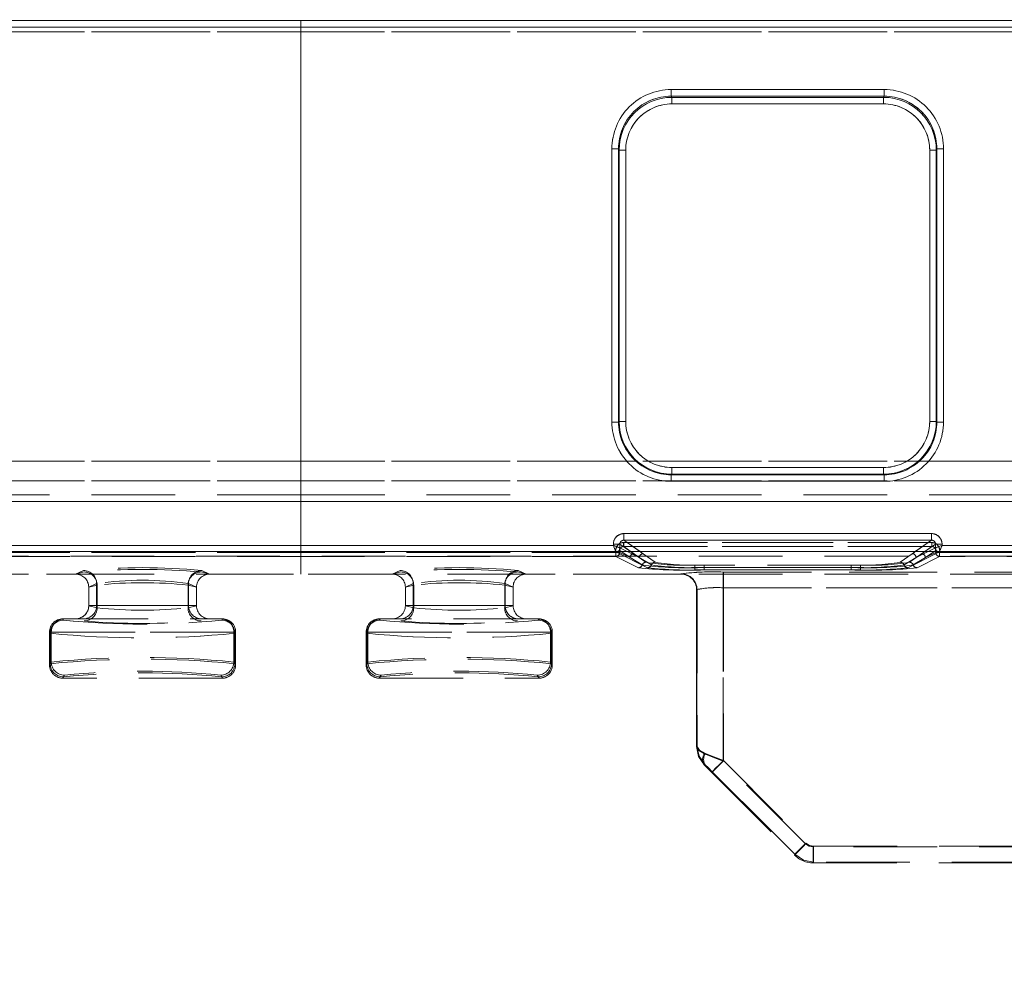
# Model space of a CAD drawing. Units: millimetres. Extents: x 0 to 507, y -3 to 297.
# Drawn here: x 145 to 160, y 239 to 254 of the extents above; entities that cross this region are included whole.
import ezdxf

# ---------------------------------------------------------------- set-up
doc = ezdxf.new("R2010")
doc.units = ezdxf.units.MM
doc.linetypes.add('HIDDEN', pattern=[1.905, 1.27, -0.635])
doc.layers.add('FORMAT', color=7, linetype='Continuous')
doc.styles.add('SLDTEXTSTYLE3', font='TXT', dxfattribs={"width": 0.75})
doc.dimstyles.new('SLDDIMSTYLE0', dxfattribs={"dimtxt": 3, "dimasz": 3, "dimexe": 0, "dimexo": 0.0625, "dimgap": 0.75, "dimtad": 2, "dimlfac": 5, "dimrnd": 1e-09, "dimzin": 12, "dimdsep": 46, "dimtxsty": 'SLDTEXTSTYLE3', "dimsah": 1, "dimcen": 0.09, "dimadec": 0, "dimazin": 3, "dimtfac": 1, "dimtofl": 0, "dimtmove": 0, "dimatfit": 3, "dimfxl": 0, "dimfrac": 2, "dimtolj": 1, "dimtzin": 12, "dimarcsym": 0})

# ---------------------------------------------------------------- blocks, each defined once
blk = doc.blocks.new('_D_12')
at = {"layer": 'FORMAT'}
for p, q in [((49.004, 239.002), (49.004, 261.295)), ((249.004, 245.578), (249.004, 261.295)), ((49.004, 260.295), (249.004, 260.295))]:
    blk.add_line(p, q, dxfattribs=at)
for points in [[(49.004, 260.295), (52.004, 259.545), (52.004, 261.045)], [(249.004, 260.295), (246.004, 261.045), (246.004, 259.545)]]:
    blk.add_solid(points, dxfattribs=at)
at = {"layer": 'FORMAT', "insert": (142.729, 264.162, 0.02), "char_height": 3, "attachment_point": 1, "style": 'SLDTEXTSTYLE3'}
blk.add_mtext('1000', dxfattribs=at)

msp = doc.modelspace()

# ---------------------------------------------------------------- linework, layer by layer
at = {"color": 7, "linetype": 'Continuous', "lineweight": 15}
for p, q in [((49.2039, 253.6314), (149.0039, 253.6314)), ((149.0039, 253.6314), (248.8039, 253.6314)), ((149.0039, 253.6314), (149.0039, 253.5314)), ((149.0039, 253.5314), (49.2039, 253.5314)), ((149.0039, 253.5314), (149.0039, 245.674)), ((248.8039, 253.5314), (149.0039, 253.5314)), ((154.6167, 252.5863), (157.8482, 252.5863)), ((154.6167, 252.5863), (154.6167, 252.4867)), ((157.8482, 252.5863), (157.8482, 252.4867)), ((154.6167, 252.4867), (157.8482, 252.4867)), ((154.6167, 252.4867), (154.6262, 252.4677)), ((154.6262, 252.4677), (157.8387, 252.4677)), ((154.6262, 252.3681), (154.6262, 252.4677)), ((157.8387, 252.4677), (157.8482, 252.4867)), ((157.8387, 252.3681), (157.8387, 252.4677)), ((157.8387, 252.3681), (154.6262, 252.3681)), ((153.7193, 247.5441), (153.7193, 251.6863)), ((153.7193, 251.6863), (153.8192, 251.6863)), ((153.8192, 247.5441), (153.8192, 251.6863)), ((153.8283, 251.6681), (153.8192, 251.6863)), ((158.6457, 251.6863), (158.6366, 251.6681)), ((158.6457, 251.6863), (158.6457, 247.5441)), ((158.7457, 251.6863), (158.6457, 251.6863)), ((158.7457, 251.6863), (158.7457, 247.5441)), ((153.8283, 247.5532), (153.8283, 251.6681)), ((153.9282, 251.6681), (153.8283, 251.6681)), ((153.9282, 251.6681), (153.9282, 247.5532)), ((158.5367, 247.5532), (158.5367, 251.6681)), ((158.5367, 251.6681), (158.6366, 251.6681)), ((158.6366, 251.6681), (158.6366, 247.5532)), ((153.7193, 247.5441), (153.8192, 247.5441)), ((153.8192, 247.5441), (153.8283, 247.5532)), ((153.9282, 247.5532), (153.8283, 247.5532)), ((158.6366, 247.5532), (158.5367, 247.5532)), ((158.6366, 247.5532), (158.6457, 247.5441)), ((158.6457, 247.5441), (158.7457, 247.5441)), ((154.6275, 246.754), (154.6184, 246.7449)), ((154.6275, 246.8539), (154.6275, 246.754)), ((154.6275, 246.8539), (157.8374, 246.8539)), ((157.8374, 246.754), (154.6275, 246.754)), ((157.8374, 246.8539), (157.8374, 246.754)), ((157.8465, 246.7449), (157.8374, 246.754)), ((154.6184, 246.645), (154.6184, 246.7449)), ((157.8465, 246.7449), (154.6184, 246.7449)), ((157.8465, 246.645), (154.6184, 246.645)), ((157.8465, 246.645), (157.8465, 246.7449)), ((153.9006, 245.8522), (158.5643, 245.8522)), ((153.9006, 245.8522), (153.9006, 245.7524)), ((158.5643, 245.8522), (158.5643, 245.7524)), ((153.9006, 245.7524), (158.5643, 245.7524)), ((249.004, 245.5783), (49.004, 245.5783)), ((144.2669, 245.674), (149.0039, 245.674)), ((149.0039, 245.674), (153.7408, 245.674)), ((149.0039, 245.674), (149.0039, 245.5741)), ((153.7408, 245.674), (153.7408, 245.6928)), ((153.7408, 245.6928), (153.8404, 245.6928)), ((153.8404, 245.6342), (153.8404, 245.6928)), ((153.8406, 245.6341), (153.8404, 245.6342)), ((158.6245, 245.6342), (158.6243, 245.6341)), ((158.6245, 245.6928), (158.6245, 245.6342)), ((158.7241, 245.6928), (158.6245, 245.6928)), ((158.7241, 245.6928), (158.7241, 245.674)), ((158.7241, 245.674), (160.9408, 245.674))]:
    msp.add_line(p, q, dxfattribs=at)
at = {"color": 7, "linetype": 'HIDDEN', "lineweight": 0}
for p, q in [((149.004, 253.6314), (49.204, 253.6314)), ((248.804, 253.6314), (149.004, 253.6314)), ((49.204, 253.5314), (149.004, 253.5314)), ((149.004, 253.5314), (248.804, 253.5314)), ((49.2039, 253.4638), (149.0039, 253.4638)), ((149.004, 253.4638), (49.204, 253.4638)), ((149.0039, 253.4638), (248.8039, 253.4638)), ((248.804, 253.4638), (149.004, 253.4638)), ((154.6168, 252.4867), (154.6168, 252.5863)), ((157.8483, 252.5863), (154.6168, 252.5863)), ((157.8483, 252.5863), (157.8483, 252.4867)), ((154.6263, 252.4677), (154.6168, 252.4867)), ((157.8483, 252.4867), (154.6168, 252.4867)), ((154.6263, 252.4677), (154.6263, 252.3681)), ((154.6263, 252.4677), (157.8388, 252.4677)), ((157.8388, 252.4677), (157.8483, 252.4867)), ((157.8388, 252.3681), (157.8388, 252.4677)), ((154.6263, 252.3681), (157.8388, 252.3681)), ((153.7193, 251.6863), (153.8192, 251.6863)), ((153.7193, 251.6863), (153.7193, 247.5441)), ((153.8284, 251.6681), (153.8192, 251.6863)), ((153.8192, 251.6863), (153.8192, 247.5441)), ((158.6367, 251.6681), (158.6458, 251.6863)), ((158.6458, 247.5441), (158.6458, 251.6863)), ((158.6458, 251.6863), (158.7457, 251.6863)), ((158.7457, 247.5441), (158.7457, 251.6863)), ((153.9283, 251.6681), (153.8284, 251.6681)), ((153.8284, 247.5532), (153.8284, 251.6681)), ((153.9283, 247.5532), (153.9283, 251.6681)), ((158.5368, 251.6681), (158.5368, 247.5532)), ((158.6367, 251.6681), (158.5368, 251.6681)), ((158.6367, 251.6681), (158.6367, 247.5532)), ((153.8192, 247.5441), (153.7193, 247.5441)), ((153.8284, 247.5532), (153.8192, 247.5441)), ((153.8284, 247.5532), (153.9283, 247.5532)), ((158.5368, 247.5532), (158.6367, 247.5532)), ((158.6367, 247.5532), (158.6458, 247.5441)), ((158.7457, 247.5441), (158.6458, 247.5441)), ((149.0039, 246.9492), (49.2039, 246.9492)), ((49.204, 246.9492), (149.004, 246.9492)), ((248.8039, 246.9492), (149.0039, 246.9492)), ((149.004, 246.9492), (248.804, 246.9492)), ((154.6276, 246.754), (154.6185, 246.7449)), ((157.8375, 246.8539), (154.6276, 246.8539)), ((154.6276, 246.8539), (154.6276, 246.754)), ((157.8375, 246.754), (154.6276, 246.754)), ((157.8375, 246.754), (157.8375, 246.8539)), ((157.8466, 246.7449), (157.8375, 246.754)), ((49.2039, 246.6545), (149.0039, 246.6545)), ((149.004, 246.6545), (49.204, 246.6545)), ((149.0039, 246.6545), (248.8039, 246.6545)), ((248.804, 246.6545), (149.004, 246.6545)), ((154.6185, 246.7449), (157.8466, 246.7449)), ((154.6185, 246.645), (154.6185, 246.7449)), ((154.6185, 246.645), (157.8466, 246.645)), ((157.8466, 246.7449), (157.8466, 246.645)), ((149.0039, 246.44), (131.6807, 246.44)), ((131.6807, 246.34), (149.0039, 246.34)), ((149.004, 246.44), (131.6808, 246.44)), ((149.004, 246.34), (131.6808, 246.34)), ((149.0039, 246.44), (166.327, 246.44)), ((149.0039, 246.34), (166.327, 246.34)), ((149.004, 246.44), (166.3271, 246.44)), ((166.3271, 246.34), (149.004, 246.34)), ((153.9007, 245.7524), (153.9007, 245.8522)), ((158.5644, 245.8522), (153.9007, 245.8522)), ((158.5644, 245.8522), (158.5644, 245.7524)), ((153.8973, 245.7167), (153.8973, 245.6569)), ((158.5676, 245.7167), (153.8973, 245.7167)), ((153.8974, 245.7167), (158.5677, 245.7167)), ((153.8974, 245.7167), (153.8974, 245.6569)), ((154.1935, 245.5477), (153.9007, 245.7524)), ((158.5644, 245.7524), (153.9007, 245.7524)), ((158.5644, 245.7524), (158.2715, 245.5477)), ((158.5676, 245.7167), (158.5676, 245.6569)), ((158.5677, 245.6569), (158.5677, 245.7167)), ((149.0039, 245.5741), (144.2269, 245.5741)), ((149.004, 245.5741), (144.227, 245.5741)), ((149.0039, 245.5659), (144.2303, 245.5659)), ((144.2304, 245.5659), (149.004, 245.5659)), ((149.004, 245.674), (144.267, 245.674)), ((149.0039, 245.5741), (153.7808, 245.5741)), ((149.0039, 245.5741), (149.0039, 245.2377)), ((153.7775, 245.5659), (149.0039, 245.5659)), ((153.7409, 245.674), (149.004, 245.674)), ((149.004, 245.5741), (153.7809, 245.5741)), ((149.004, 245.5659), (153.7776, 245.5659)), ((153.7409, 245.6928), (153.8405, 245.6928)), ((153.7409, 245.6928), (153.7409, 245.674)), ((153.7775, 245.5659), (153.7775, 245.5059)), ((153.8373, 245.5659), (153.7775, 245.5659)), ((153.7776, 245.5059), (153.7776, 245.5659)), ((153.7776, 245.5659), (153.8373, 245.5659)), ((153.7807, 245.5744), (153.7973, 245.5783)), ((153.7808, 245.5741), (153.7807, 245.5744)), ((153.7808, 245.5741), (154.2603, 245.3348)), ((153.7809, 245.5741), (154.2604, 245.3348)), ((153.8373, 245.5972), (153.9937, 245.4878)), ((153.8373, 245.5972), (153.8373, 245.5659)), ((153.8373, 245.5659), (153.8373, 245.5972)), ((153.8373, 245.5972), (153.9938, 245.4878)), ((153.8373, 245.5659), (153.9937, 245.4878)), ((153.9938, 245.4878), (153.8373, 245.5659)), ((153.8405, 245.6928), (154.1338, 245.4878)), ((153.8405, 245.6342), (153.8405, 245.6928)), ((153.8407, 245.6341), (153.8405, 245.6342)), ((153.8407, 245.6341), (154.1338, 245.4878)), ((154.0535, 245.5477), (153.8973, 245.6569)), ((158.5676, 245.6569), (153.8973, 245.6569)), ((153.8974, 245.6569), (158.5677, 245.6569)), ((154.0536, 245.5477), (153.8974, 245.6569)), ((154.1337, 245.4878), (153.9523, 245.5783)), ((154.0042, 245.5783), (154.1337, 245.4878)), ((154.1935, 245.5477), (154.1497, 245.5783)), ((158.2046, 245.3348), (158.6841, 245.5741)), ((158.2047, 245.3348), (158.6842, 245.5741)), ((158.3152, 245.5783), (158.2714, 245.5477)), ((158.3312, 245.4878), (158.4607, 245.5783)), ((158.5126, 245.5783), (158.3312, 245.4878)), ((158.3313, 245.4878), (158.6245, 245.6928)), ((158.3313, 245.4878), (158.6244, 245.6341)), ((158.5676, 245.6569), (158.4114, 245.5477)), ((158.5677, 245.6569), (158.4115, 245.5477)), ((158.4712, 245.4878), (158.6277, 245.5972)), ((158.4712, 245.4878), (158.6277, 245.5659)), ((158.4713, 245.4878), (158.6277, 245.5972)), ((158.6277, 245.5659), (158.4713, 245.4878)), ((158.6245, 245.6928), (158.7242, 245.6928)), ((158.6245, 245.6928), (158.6245, 245.6342)), ((158.6277, 245.5659), (158.6277, 245.5972)), ((158.6277, 245.5972), (158.6277, 245.5659)), ((158.6874, 245.5659), (158.6277, 245.5659)), ((158.6277, 245.5659), (158.6875, 245.5659)), ((158.6691, 245.5772), (158.6842, 245.5744)), ((158.6842, 245.5744), (158.6841, 245.5741)), ((158.6841, 245.5741), (160.9808, 245.5741)), ((158.6842, 245.5741), (160.9809, 245.5741)), ((158.6874, 245.5059), (158.6874, 245.5659)), ((160.9775, 245.5659), (158.6874, 245.5659)), ((158.6875, 245.5659), (160.9776, 245.5659)), ((158.6875, 245.5659), (158.6875, 245.5059)), ((158.7242, 245.674), (158.7242, 245.6928)), ((160.9409, 245.674), (158.7242, 245.674)), ((165.83, 245.5084), (132.1779, 245.5084)), ((144.2303, 245.5059), (149.0039, 245.5059)), ((144.2304, 245.5059), (149.004, 245.5059)), ((153.7775, 245.5059), (149.0039, 245.5059)), ((149.004, 245.2377), (149.004, 245.5059)), ((153.7776, 245.5059), (149.004, 245.5059)), ((154.1203, 245.3348), (153.7775, 245.5059)), ((154.1204, 245.3348), (153.7776, 245.5059)), ((153.9937, 245.4878), (154.1771, 245.3761)), ((154.1772, 245.3761), (153.9938, 245.4878)), ((154.2338, 245.4174), (154.0535, 245.5477)), ((154.2339, 245.4174), (154.0536, 245.5477)), ((154.3171, 245.3761), (154.1337, 245.4878)), ((154.1338, 245.4878), (154.3171, 245.3761)), ((154.3738, 245.4174), (154.1935, 245.5477)), ((154.3739, 245.4174), (154.1935, 245.5477)), ((158.2714, 245.5477), (158.0911, 245.4174)), ((158.2715, 245.5477), (158.0912, 245.4174)), ((158.3312, 245.4878), (158.1478, 245.3761)), ((158.1479, 245.3761), (158.3313, 245.4878)), ((158.4114, 245.5477), (158.2311, 245.4174)), ((158.4115, 245.5477), (158.2311, 245.4174)), ((158.2878, 245.3761), (158.4712, 245.4878)), ((158.4713, 245.4878), (158.2879, 245.3761)), ((158.6874, 245.5059), (158.3446, 245.3348)), ((158.6875, 245.5059), (158.3446, 245.3348)), ((160.9775, 245.5059), (158.6874, 245.5059)), ((160.9776, 245.5059), (158.6875, 245.5059)), ((145.7176, 245.2704), (145.5857, 245.2377)), ((145.7176, 245.2704), (145.5858, 245.2377)), ((145.5872, 245.2377), (145.7079, 245.2934)), ((145.5873, 245.2377), (145.708, 245.2934)), ((147.622, 245.2377), (147.4902, 245.2704)), ((147.6221, 245.2377), (147.4903, 245.2704)), ((147.4999, 245.2934), (147.6206, 245.2377)), ((147.5, 245.2934), (147.6206, 245.2377)), ((150.3857, 245.2377), (150.5176, 245.2704)), ((150.3858, 245.2377), (150.5176, 245.2704)), ((150.5079, 245.2934), (150.3872, 245.2377)), ((150.5079, 245.2934), (150.3873, 245.2377)), ((152.2902, 245.2704), (152.422, 245.2377)), ((152.2903, 245.2704), (152.4221, 245.2377)), ((152.4206, 245.2377), (152.2999, 245.2934)), ((152.4206, 245.2377), (152.3, 245.2934)), ((154.9772, 245.3381), (154.9772, 245.3755)), ((157.4877, 245.3755), (154.9772, 245.3755)), ((157.4878, 245.3755), (154.9772, 245.3755)), ((154.9772, 245.3381), (154.9772, 245.3755)), ((154.9772, 245.3381), (154.9772, 245.3006)), ((154.9772, 245.3381), (157.4877, 245.3381)), ((154.9772, 245.3381), (154.9772, 245.3006)), ((157.4878, 245.3381), (154.9772, 245.3381)), ((157.4877, 245.3006), (154.9772, 245.3006)), ((157.4878, 245.3006), (154.9772, 245.3006)), ((157.3478, 245.3755), (155.1172, 245.3755)), ((155.1172, 245.3381), (155.1172, 245.3755)), ((155.1172, 245.3755), (155.1172, 245.3381)), ((157.3478, 245.3755), (155.1172, 245.3755)), ((155.1172, 245.3381), (155.1172, 245.3006)), ((157.3478, 245.3381), (155.1172, 245.3381)), ((155.1172, 245.3006), (155.1172, 245.3381)), ((155.1172, 245.3381), (157.3478, 245.3381)), ((155.1172, 245.3006), (157.3478, 245.3006)), ((155.1172, 245.3006), (157.3478, 245.3006)), ((164.3668, 245.2696), (155.4039, 245.2696)), ((155.4039, 245.2696), (155.4039, 245.0298)), ((155.404, 245.2696), (155.404, 245.0298)), ((164.3668, 245.2696), (155.404, 245.2696)), ((155.4086, 245.2696), (155.4086, 245.0298)), ((155.4086, 245.2696), (163.9526, 245.2696)), ((155.4087, 245.2696), (163.9526, 245.2696)), ((155.4087, 245.0298), (155.4087, 245.2696)), ((157.3478, 245.3381), (157.3478, 245.3755)), ((157.3478, 245.3381), (157.3478, 245.3755)), ((157.3478, 245.3381), (157.3478, 245.3006)), ((157.3478, 245.3381), (157.3478, 245.3006)), ((157.4877, 245.3381), (157.4877, 245.3755)), ((157.4877, 245.3381), (157.4877, 245.3006)), ((157.4878, 245.3755), (157.4878, 245.3381)), ((157.4878, 245.3006), (157.4878, 245.3381)), ((165.83, 245.2377), (132.1779, 245.2377)), ((143.2439, 245.2377), (145.5857, 245.2377)), ((145.5857, 245.2377), (145.5872, 245.2377)), ((147.6206, 245.2377), (147.622, 245.2377)), ((147.622, 245.2377), (149.0039, 245.2377)), ((150.3857, 245.2377), (149.0039, 245.2377)), ((150.3857, 245.2377), (150.3872, 245.2377)), ((152.4206, 245.2377), (152.422, 245.2377)), ((154.7639, 245.2377), (152.422, 245.2377)), ((154.7639, 245.2377), (154.7639, 245.2416)), ((154.7641, 245.2377), (154.7639, 245.2377)), ((154.764, 245.2416), (154.764, 245.2377)), ((154.7692, 245.2429), (154.7641, 245.2377)), ((154.7642, 245.2377), (154.7693, 245.2429)), ((145.907, 245.0936), (145.7873, 245.0384)), ((145.7873, 245.0391), (145.9145, 245.0706)), ((145.7873, 245.0384), (145.7873, 245.0391)), ((145.7873, 245.0384), (145.7873, 244.7596)), ((145.7874, 245.0384), (145.9071, 245.0936)), ((145.9146, 245.0706), (145.7874, 245.0391)), ((145.7874, 245.0384), (145.7874, 245.0391)), ((145.7874, 245.0384), (145.7874, 244.7596)), ((145.907, 245.0936), (145.907, 244.7596)), ((145.9071, 244.7596), (145.9071, 245.0936)), ((145.9145, 244.7267), (145.9145, 245.0706)), ((145.9146, 245.0706), (145.9146, 244.7267)), ((147.2933, 244.7267), (147.2933, 245.0706)), ((147.4206, 245.0391), (147.2933, 245.0706)), ((147.2933, 245.0706), (147.4205, 245.0391)), ((147.2933, 245.0706), (147.2933, 244.7267)), ((147.3008, 245.0936), (147.3008, 244.7596)), ((147.4205, 245.0384), (147.3008, 245.0936)), ((147.3009, 245.0936), (147.4206, 245.0384)), ((147.3009, 245.0936), (147.3009, 244.7596)), ((147.4205, 245.0391), (147.4205, 245.0384)), ((147.4205, 244.7596), (147.4205, 245.0384)), ((147.4206, 245.0391), (147.4206, 245.0384)), ((147.4206, 244.7596), (147.4206, 245.0384)), ((150.707, 245.0936), (150.5873, 245.0384)), ((150.5873, 245.0391), (150.7145, 245.0706)), ((150.5873, 245.0391), (150.5873, 245.0384)), ((150.5873, 244.7596), (150.5873, 245.0384)), ((150.5874, 245.0384), (150.7071, 245.0936)), ((150.7146, 245.0706), (150.5874, 245.0391)), ((150.5874, 245.0391), (150.5874, 245.0384)), ((150.5874, 244.7596), (150.5874, 245.0384)), ((150.707, 245.0936), (150.707, 244.7596)), ((150.7071, 245.0936), (150.7071, 244.7596)), ((150.7145, 244.7267), (150.7145, 245.0706)), ((150.7146, 245.0706), (150.7146, 244.7267)), ((152.0933, 245.0706), (152.2205, 245.0391)), ((152.0933, 245.0706), (152.0933, 244.7267)), ((152.0933, 244.7267), (152.0933, 245.0706)), ((152.2206, 245.0391), (152.0933, 245.0706)), ((152.1008, 244.7596), (152.1008, 245.0936)), ((152.2205, 245.0384), (152.1008, 245.0936)), ((152.1008, 245.0936), (152.2206, 245.0384)), ((152.1008, 245.0936), (152.1008, 244.7596)), ((152.2205, 245.0384), (152.2205, 245.0391)), ((152.2205, 245.0384), (152.2205, 244.7596)), ((152.2206, 245.0384), (152.2206, 245.0391)), ((152.2206, 245.0384), (152.2206, 244.7596)), ((155.0039, 244.998), (155.009, 245.0031)), ((155.0039, 245.0019), (155.0039, 242.6252)), ((155.0039, 244.998), (155.0039, 244.9975)), ((155.0091, 245.0031), (155.004, 244.998)), ((155.004, 244.9975), (155.004, 245.0019)), ((155.004, 244.998), (155.004, 244.9975)), ((155.004, 242.6252), (155.004, 244.9975)), ((155.009, 242.6272), (155.009, 245.0031)), ((155.0091, 245.0031), (155.0091, 242.6272)), ((164.3668, 245.0298), (155.4039, 245.0298)), ((155.4039, 242.399), (155.4039, 245.0298)), ((155.404, 245.0298), (155.404, 242.399)), ((155.404, 245.0298), (164.3668, 245.0298)), ((155.4086, 245.0298), (155.4086, 242.4106)), ((155.4086, 245.0298), (163.9526, 245.0298)), ((163.9526, 245.0298), (155.4087, 245.0298)), ((155.4087, 245.0298), (155.4087, 242.4106)), ((145.7873, 244.7582), (145.7873, 244.7596)), ((145.7873, 244.7596), (145.907, 244.7596)), ((145.9145, 244.7267), (145.7873, 244.7582)), ((145.7874, 244.7596), (145.9071, 244.7596)), ((145.9146, 244.7267), (145.7874, 244.7582)), ((145.907, 244.7596), (147.3008, 244.7596)), ((147.3009, 244.7596), (145.9071, 244.7596)), ((147.4206, 244.7582), (147.2933, 244.7267)), ((147.4205, 244.7582), (147.2933, 244.7267)), ((147.3008, 244.7596), (147.4205, 244.7596)), ((147.3009, 244.7596), (147.4206, 244.7596)), ((147.4205, 244.7596), (147.4205, 244.7582)), ((150.707, 244.7596), (150.5873, 244.7596)), ((150.5873, 244.7596), (150.5873, 244.7582)), ((150.5873, 244.7582), (150.7145, 244.7267)), ((150.7071, 244.7596), (150.5874, 244.7596)), ((150.5874, 244.7582), (150.7146, 244.7267)), ((150.707, 244.7596), (152.1008, 244.7596)), ((152.1008, 244.7596), (150.7071, 244.7596)), ((152.0933, 244.7267), (152.2205, 244.7582)), ((152.0933, 244.7267), (152.2206, 244.7582)), ((152.2205, 244.7596), (152.1008, 244.7596)), ((152.2206, 244.7596), (152.1008, 244.7596)), ((152.2205, 244.7582), (152.2205, 244.7596)), ((152.2206, 244.7582), (152.2206, 244.7596)), ((145.4044, 244.5403), (145.3928, 244.5596)), ((145.3928, 244.5596), (145.393, 244.5596)), ((145.4043, 244.5403), (145.3928, 244.5596)), ((145.42, 244.5596), (147.7878, 244.5596)), ((147.8151, 244.5596), (147.8035, 244.5403)), ((147.815, 244.5596), (147.8035, 244.5403)), ((147.8148, 244.5596), (147.815, 244.5596)), ((150.193, 244.5596), (150.1928, 244.5596)), ((150.1928, 244.5596), (150.2043, 244.5403)), ((150.1928, 244.5596), (150.2044, 244.5403)), ((152.5878, 244.5596), (150.22, 244.5596)), ((152.6035, 244.5403), (152.615, 244.5596)), ((152.615, 244.5596), (152.6148, 244.5596)), ((145.1929, 244.3596), (145.1929, 243.8595)), ((145.1929, 244.3596), (145.2201, 244.3596)), ((145.2044, 244.3405), (145.1929, 244.3596)), ((145.193, 244.3596), (145.2044, 244.3405)), ((145.193, 244.3596), (145.193, 243.8595)), ((145.2201, 244.3596), (145.193, 244.3596)), ((147.9878, 244.3596), (145.2201, 244.3596)), ((145.2201, 243.9048), (145.2201, 244.3596)), ((145.2201, 244.3596), (145.2201, 243.9048)), ((145.2201, 244.3596), (147.9877, 244.3596)), ((147.9877, 244.3596), (147.9877, 243.9048)), ((147.9877, 244.3596), (148.0148, 244.3596)), ((148.0149, 244.3596), (147.9878, 244.3596)), ((147.9878, 244.3596), (147.9878, 243.9048)), ((148.0148, 244.3596), (148.0034, 244.3405)), ((148.0035, 244.3405), (148.0149, 244.3596)), ((148.0148, 243.8595), (148.0148, 244.3596)), ((148.0149, 243.8595), (148.0149, 244.3596)), ((149.9929, 243.8595), (149.9929, 244.3596)), ((149.9929, 244.3596), (150.0201, 244.3596)), ((150.0044, 244.3405), (149.9929, 244.3596)), ((149.993, 244.3596), (150.0044, 244.3405)), ((149.993, 243.8595), (149.993, 244.3596)), ((150.0201, 244.3596), (149.993, 244.3596)), ((150.0201, 244.3596), (150.0201, 243.9048)), ((150.0201, 244.3596), (152.7877, 244.3596)), ((152.7878, 244.3596), (150.0201, 244.3596)), ((150.0201, 244.3596), (150.0201, 243.9048)), ((152.7877, 243.9048), (152.7877, 244.3596)), ((152.7877, 244.3596), (152.8148, 244.3596)), ((152.8149, 244.3596), (152.7878, 244.3596)), ((152.7878, 244.3596), (152.7878, 243.9048)), ((152.8148, 244.3596), (152.8034, 244.3405)), ((152.8035, 244.3405), (152.8149, 244.3596)), ((152.8148, 244.3596), (152.8148, 243.8595)), ((152.8149, 244.3596), (152.8149, 243.8595)), ((145.2044, 244.3405), (145.2044, 243.8786)), ((145.2044, 244.3405), (145.2044, 243.8786)), ((148.0034, 244.3405), (148.0034, 243.8786)), ((148.0035, 243.8786), (148.0035, 244.3405)), ((150.0044, 243.8786), (150.0044, 244.3405)), ((150.0044, 244.3405), (150.0044, 243.8786)), ((152.8034, 244.3405), (152.8034, 243.8786)), ((152.8035, 244.3405), (152.8035, 243.8786)), ((145.1929, 243.8595), (145.2201, 243.9048)), ((145.2044, 243.8786), (145.1929, 243.8595)), ((145.193, 243.8595), (145.2201, 243.9048)), ((145.2044, 243.8786), (145.193, 243.8595)), ((147.9877, 243.9048), (148.0148, 243.8595)), ((147.9878, 243.9048), (148.0149, 243.8595)), ((148.0148, 243.8595), (148.0034, 243.8786)), ((148.0149, 243.8595), (148.0035, 243.8786)), ((150.0201, 243.9048), (149.9929, 243.8595)), ((149.9929, 243.8595), (150.0044, 243.8786)), ((150.0201, 243.9048), (149.993, 243.8595)), ((149.993, 243.8595), (150.0044, 243.8786)), ((152.8148, 243.8595), (152.7877, 243.9048)), ((152.8149, 243.8595), (152.7878, 243.9048)), ((152.8034, 243.8786), (152.8148, 243.8595)), ((152.8035, 243.8786), (152.8149, 243.8595)), ((145.4201, 243.705), (145.3928, 243.6596)), ((145.3928, 243.6596), (145.42, 243.705)), ((145.3928, 243.6596), (145.4044, 243.6788)), ((145.4043, 243.6788), (145.3928, 243.6596)), ((147.815, 243.6596), (145.3928, 243.6596)), ((147.8151, 243.6596), (147.7878, 243.705)), ((147.7878, 243.705), (147.815, 243.6596)), ((147.8035, 243.6788), (147.8151, 243.6596)), ((147.815, 243.6596), (147.8035, 243.6788)), ((150.1928, 243.6596), (150.22, 243.705)), ((150.2201, 243.705), (150.1928, 243.6596)), ((150.2043, 243.6788), (150.1928, 243.6596)), ((150.1928, 243.6596), (150.2044, 243.6788)), ((150.1928, 243.6596), (152.615, 243.6596)), ((152.5878, 243.705), (152.615, 243.6596)), ((152.6151, 243.6596), (152.5878, 243.705)), ((152.615, 243.6596), (152.6035, 243.6788)), ((155.0039, 242.6251), (155.009, 242.6272)), ((155.131, 242.3466), (155.121, 242.3425)), ((156.6564, 241.1464), (155.4039, 242.399)), ((156.6565, 241.1464), (155.404, 242.399)), ((155.4086, 242.4106), (156.6613, 241.158)), ((155.4087, 242.4106), (156.6613, 241.158)), ((155.2342, 242.2293), (156.4867, 240.9767)), ((156.4917, 240.9884), (155.2391, 242.2411)), ((155.2392, 242.2411), (156.4918, 240.9884)), ((164.3668, 241.0996), (156.7696, 241.0996)), ((156.7696, 241.0996), (156.7696, 240.8596)), ((164.3668, 241.0996), (156.7696, 241.0996)), ((156.7696, 240.8596), (156.7696, 241.0996)), ((156.7743, 240.8714), (156.7743, 241.1111)), ((156.7743, 241.1111), (163.9526, 241.1111)), ((156.7744, 241.1111), (163.9526, 241.1111)), ((156.7744, 241.1111), (156.7744, 240.8714)), ((156.4868, 240.9766), (156.4917, 240.9884)), ((156.4869, 240.9766), (156.4918, 240.9884)), ((156.7743, 240.8714), (156.7694, 240.8596)), ((156.7744, 240.8714), (156.7695, 240.8596)), ((156.7696, 240.8596), (164.3668, 240.8596)), ((163.9526, 240.8714), (156.7743, 240.8714)), ((163.9526, 240.8714), (156.7744, 240.8714))]:
    msp.add_line(p, q, dxfattribs=at)
at = {"color": 8, "linetype": 'Continuous', "lineweight": 15}
for p, q in [((154.1497, 245.5783), (153.9006, 245.7524)), ((158.5643, 245.7524), (158.3152, 245.5783)), ((153.8404, 245.6928), (154.0042, 245.5783)), ((153.9523, 245.5783), (153.8406, 245.6341)), ((158.4607, 245.5783), (158.6245, 245.6928)), ((158.6243, 245.6341), (158.5126, 245.5783))]:
    msp.add_line(p, q, dxfattribs=at)
at = {"color": 7, "linetype": 'Continuous', "lineweight": 15, "flags": 128}
for points in [[(153.7408, 245.674), (153.7636, 245.665), (153.7825, 245.6575), (153.8084, 245.647), (153.831, 245.638), (153.8404, 245.6342)], [(158.7241, 245.674), (158.7151, 245.6512), (158.7075, 245.6323), (158.6971, 245.6065), (158.6881, 245.5838), (158.6842, 245.5744)]]:
    msp.add_lwpolyline(points, dxfattribs=at)
at = {"color": 7, "linetype": 'HIDDEN', "lineweight": 0, "flags": 128}
for points in [[(153.7409, 245.674), (153.7499, 245.6512), (153.7575, 245.6323), (153.7679, 245.6065), (153.7769, 245.5838), (153.7807, 245.5744)], [(158.7242, 245.674), (158.7014, 245.665), (158.6824, 245.6575), (158.6566, 245.647), (158.634, 245.638), (158.6245, 245.6342)], [(155.0039, 242.6252), (155.0343, 242.564), (155.1211, 242.5121)], [(155.0039, 242.6252), (155.0343, 242.4722), (155.1211, 242.3424)], [(155.0039, 242.6251), (155.0343, 242.4722), (155.1209, 242.3425)], [(155.1211, 242.5121), (155.0344, 242.564), (155.004, 242.6252)], [(155.1382, 242.5162), (155.046, 242.5671), (155.009, 242.6272)], [(155.1309, 242.3466), (155.0421, 242.4754), (155.009, 242.6272)], [(155.1211, 242.5121), (155.2508, 242.4602), (155.4039, 242.399)], [(155.404, 242.399), (155.2509, 242.4602), (155.1211, 242.5121)], [(155.1382, 242.5162), (155.2635, 242.468), (155.4086, 242.4106)], [(155.1382, 242.5162), (155.2636, 242.468), (155.4087, 242.4106)], [(155.1211, 242.3424), (155.173, 242.2905), (155.2342, 242.2293)], [(155.2391, 242.2411), (155.181, 242.2984), (155.1309, 242.3466)], [(155.2392, 242.2411), (155.1811, 242.2984), (155.131, 242.3466)], [(155.2342, 242.2293), (155.2471, 242.2422), (155.2839, 242.279), (155.3389, 242.334), (155.4039, 242.399)], [(155.2343, 242.2293), (155.2472, 242.2422), (155.284, 242.279), (155.339, 242.334), (155.404, 242.399)], [(155.2391, 242.2411), (155.2541, 242.256), (155.2913, 242.2932), (155.3454, 242.3474), (155.4086, 242.4106)], [(155.4087, 242.4106), (155.3455, 242.3474), (155.2914, 242.2932), (155.2541, 242.256), (155.2392, 242.2411)], [(156.4867, 240.9767), (156.49, 240.98), (156.4996, 240.9896), (156.5153, 241.0053), (156.5364, 241.0264), (156.5621, 241.0521), (156.5915, 241.0815), (156.6233, 241.1133), (156.6564, 241.1464)], [(156.6565, 241.1464), (156.6234, 241.1133), (156.5916, 241.0815), (156.5622, 241.0521), (156.5365, 241.0264), (156.5154, 241.0053), (156.4997, 240.9896), (156.4901, 240.98), (156.4868, 240.9767)], [(156.6613, 241.158), (156.5981, 241.0947), (156.5439, 241.0406), (156.5067, 241.0034), (156.4917, 240.9884)], [(156.4918, 240.9884), (156.5068, 241.0034), (156.544, 241.0406), (156.5981, 241.0947), (156.6613, 241.158)], [(156.7696, 241.0996), (156.7083, 241.1117), (156.6564, 241.1464)], [(156.6565, 241.1464), (156.7084, 241.1117), (156.7696, 241.0996)], [(156.6613, 241.158), (156.7131, 241.1233), (156.7743, 241.1111)], [(156.6613, 241.158), (156.7132, 241.1233), (156.7744, 241.1111)], [(156.4917, 240.9884), (156.6214, 240.9018), (156.7743, 240.8714)], [(156.7744, 240.8714), (156.6215, 240.9018), (156.4918, 240.9884)]]:
    msp.add_lwpolyline(points, dxfattribs=at)
at = {"color": 7, "linetype": 'Continuous', "lineweight": 15}
for centre, radius, start, end in [((154.6174, 251.6882), 0.8981, 90.04558, 180.11839), ((157.8475, 251.6882), 0.8982, 359.88236, 89.95368), ((154.6173, 251.6886), 0.7982, 90.04426, 180.16011), ((154.6274, 251.6686), 0.7991, 90.08351, 180.03976), ((157.8378, 251.6688), 0.7989, 359.94667, 89.93092), ((157.8473, 251.6883), 0.7984, 359.86043, 89.93434), ((154.6267, 251.6695), 0.6985, 90.04494, 180.11968), ((157.8382, 251.6695), 0.6986, 359.88174, 89.95462), ((154.6181, 247.5438), 0.8989, 179.98136, 270.01819), ((154.618, 247.5437), 0.7988, 179.97066, 270.02936), ((154.6276, 247.5533), 0.7993, 180.00352, 269.99648), ((154.6273, 247.553), 0.6991, 179.98019, 270.01945), ((157.8374, 247.5533), 0.7993, 270.00369, 359.99631), ((157.8376, 247.553), 0.6991, 269.98253, 0.01784), ((157.8468, 247.5438), 0.8989, 269.98216, 0.01754), ((157.8469, 247.5437), 0.7988, 269.969, 0.03097), ((153.9003, 245.6928), 0.1595, 89.89503, 179.99076), ((158.5646, 245.6928), 0.1595, 0.00478, 90.10515), ((153.8996, 245.6932), 0.0592, 89.08149, 180.43166), ((158.5653, 245.6933), 0.0591, 359.4993, 90.9762), ((165.8296, 250.4522), 12.9989, 201.56687, 202.0398), ((153.7805, 245.6342), 0.0601, 270.33586, 359.82817), ((153.7855, 245.632), 0.055, 282.39649, 2.28019), ((158.6844, 245.6342), 0.0601, 180.16705, 269.66892), ((158.6807, 245.6322), 0.0563, 178.00609, 258.08839), ((163.4321, 233.7591), 12.8114, 111.56081, 112.04068)]:
    msp.add_arc(centre, radius, start, end, dxfattribs=at)
at = {"color": 7, "linetype": 'HIDDEN', "lineweight": 0}
for centre, radius, start, end in [((154.6175, 251.6882), 0.8981, 90.04479, 180.11918), ((157.8476, 251.6882), 0.8981, 359.88082, 89.95521), ((154.6174, 251.6886), 0.7982, 90.04401, 180.16036), ((154.6272, 251.6688), 0.7989, 90.06953, 180.05374), ((157.8376, 251.6686), 0.7991, 359.9602, 89.91653), ((157.8474, 251.6882), 0.7985, 359.86219, 89.93344), ((154.6268, 251.6695), 0.6986, 90.04538, 180.11826), ((157.8382, 251.6695), 0.6986, 359.88174, 89.95462), ((154.6182, 247.5438), 0.8989, 179.98136, 270.01819), ((154.618, 247.5437), 0.7988, 179.96933, 270.0307), ((154.6276, 247.5533), 0.7993, 180.00335, 269.99665), ((154.6274, 247.553), 0.6991, 179.98216, 270.01845), ((157.8377, 247.553), 0.6991, 269.98155, 0.01784), ((157.8374, 247.5533), 0.7993, 270.00308, 359.99692), ((157.847, 247.5437), 0.7988, 269.96915, 0.03083), ((157.8469, 247.5438), 0.8988, 269.98138, 0.01907), ((153.9004, 245.6928), 0.1595, 89.89058, 179.99521), ((158.5647, 245.6928), 0.1595, 0.00478, 90.10515), ((153.8971, 245.5972), 0.1196, 89.89288, 179.9955), ((153.8971, 245.5972), 0.1196, 89.89288, 179.9955), ((153.8996, 245.6933), 0.0591, 89.0173, 180.49584), ((158.5654, 245.6932), 0.0592, 359.56167, 90.91383), ((158.5678, 245.5972), 0.1196, 0.00126, 90.11036), ((158.5679, 245.5972), 0.1196, 0.00126, 90.11036), ((149.0329, 233.7591), 12.8114, 67.95932, 68.43919), ((153.7771, 245.566), 0.0601, 270.33067, 359.83336), ((153.7772, 245.566), 0.0601, 270.33546, 359.82857), ((153.8967, 245.5974), 0.0594, 89.41331, 180.25229), ((153.8968, 245.5974), 0.0594, 89.41534, 180.25026), ((158.5682, 245.5974), 0.0594, 359.74329, 90.59111), ((158.5683, 245.5974), 0.0594, 359.74771, 90.58669), ((158.6878, 245.5661), 0.0601, 180.18942, 269.64655), ((158.6879, 245.566), 0.0601, 180.17143, 269.66454), ((147.2487, 250.2069), 12.3383, 337.94754, 338.4458), ((154.0539, 245.4875), 0.0602, 90.40623, 179.70508), ((154.054, 245.4875), 0.0602, 90.42252, 179.68879), ((154.1939, 245.4875), 0.0602, 90.40623, 179.70508), ((154.194, 245.4875), 0.0602, 90.40623, 179.70508), ((154.2343, 245.3572), 0.0602, 90.4128, 161.65465), ((154.2343, 245.3572), 0.0602, 90.4002, 161.66725), ((154.8116, 249.054), 3.6822, 260.97265, 272.5772), ((154.8117, 249.0539), 3.6821, 260.97244, 272.57741), ((154.3742, 245.3572), 0.0602, 90.40078, 161.65522), ((154.3743, 245.3572), 0.0603, 90.42656, 161.64089), ((154.9516, 249.0547), 3.6829, 260.97376, 272.57609), ((154.9517, 249.0547), 3.6829, 260.97376, 272.57609), ((157.5134, 249.0539), 3.6821, 267.42259, 279.02756), ((157.5134, 249.054), 3.6822, 267.4228, 279.02735), ((157.6535, 249.0509), 3.6791, 267.41787, 279.03228), ((157.6536, 249.0509), 3.6791, 267.41787, 279.03228), ((158.0907, 245.3572), 0.0602, 18.34477, 89.58778), ((158.0907, 245.3572), 0.0602, 18.34489, 89.58766), ((158.2307, 245.3572), 0.0602, 18.34478, 89.59922), ((158.2307, 245.3572), 0.0603, 18.36926, 89.57474), ((158.271, 245.4875), 0.0602, 0.31114, 89.58898), ((158.2711, 245.4875), 0.0602, 0.29492, 89.59377), ((158.411, 245.4875), 0.0602, 0.29492, 89.59377), ((158.4111, 245.4875), 0.0602, 0.31121, 89.57748), ((146.6039, 235.8197), 9.516, 84.59718, 95.40282), ((145.7066, 245.093), 0.2004, 0.17421, 89.62461), ((146.604, 235.8197), 9.516, 84.59715, 95.40285), ((145.7066, 245.093), 0.2004, 0.17517, 89.62536), ((146.604, 234.7945), 10.5133, 85.16391, 94.83609), ((146.6039, 234.7945), 10.5133, 85.16391, 94.83609), ((145.7144, 245.0702), 0.2002, 0.09619, 89.0801), ((145.7143, 245.0702), 0.2002, 0.0989, 89.07913), ((147.4935, 245.0702), 0.2002, 90.92159, 179.90038), ((147.4934, 245.0702), 0.2002, 90.92164, 179.90207), ((147.5012, 245.093), 0.2004, 90.37536, 179.82411), ((147.5013, 245.093), 0.2004, 90.37539, 179.82579), ((151.4039, 235.8198), 9.5159, 84.59712, 95.40288), ((151.404, 235.8195), 9.5162, 84.59724, 95.40276), ((150.5066, 245.093), 0.2004, 0.1735, 89.62361), ((150.5066, 245.093), 0.2004, 0.17491, 89.62562), ((151.4039, 234.7946), 10.5132, 85.16389, 94.83611), ((151.404, 234.7945), 10.5133, 85.16393, 94.83607), ((150.5143, 245.0702), 0.2002, 0.10305, 89.07671), ((150.5144, 245.0702), 0.2002, 0.09619, 89.0801), ((152.2934, 245.0702), 0.2002, 90.9199, 179.90381), ((152.2935, 245.0702), 0.2002, 90.9199, 179.90381), ((152.3012, 245.093), 0.2004, 90.37633, 179.82313), ((152.3013, 245.093), 0.2004, 90.37438, 179.82509), ((154.12, 245.3949), 0.0601, 270.30521, 341.82356), ((154.7874, 251.2875), 5.99, 263.60592, 271.81531), ((154.7875, 251.2873), 5.9898, 263.60579, 271.81544), ((154.7997, 250.0354), 4.7006, 262.38832, 272.16323), ((154.26, 245.3949), 0.0601, 270.30396, 341.83627), ((154.9274, 251.2871), 5.9896, 263.60565, 271.81558), ((154.9275, 251.2871), 5.9895, 263.60564, 271.81553), ((154.9398, 250.0366), 4.7019, 262.38956, 272.16208), ((154.9398, 250.0365), 4.7017, 262.38945, 272.16211), ((155.2442, 241.5839), 3.6892, 87.51911, 97.48083), ((155.2443, 241.5841), 3.6889, 87.51876, 97.48119), ((155.2582, 241.2057), 4.0666, 87.88046, 96.90618), ((155.2583, 241.2058), 4.0666, 87.88037, 96.90627), ((157.5252, 250.0353), 4.7006, 267.83669, 277.61176), ((157.5253, 250.0353), 4.7006, 267.83669, 277.61176), ((157.5375, 251.2875), 5.99, 268.18469, 276.39408), ((157.5376, 251.2871), 5.9895, 268.18447, 276.39436), ((157.6654, 250.032), 4.6973, 267.83312, 277.61524), ((157.6775, 251.2871), 5.9896, 268.18442, 276.39435), ((157.6654, 250.032), 4.6973, 267.83312, 277.61524), ((157.6776, 251.2873), 5.9898, 268.18456, 276.39421), ((158.2049, 245.3949), 0.0601, 198.18135, 269.68988), ((158.205, 245.3949), 0.0601, 198.17651, 269.68326), ((158.3449, 245.3949), 0.0601, 198.16373, 269.69604), ((158.345, 245.3949), 0.06, 198.15682, 269.70295), ((145.5876, 245.0381), 0.1997, 0.28601, 90.11546), ((145.5889, 245.0386), 0.1984, 0.13263, 46.08246), ((146.6039, 240.3967), 4.7484, 81.56054, 98.43946), ((146.604, 240.3967), 4.7484, 81.56054, 98.43946), ((146.6039, 238.7385), 6.3695, 83.7867, 96.2133), ((146.604, 238.7385), 6.3695, 83.78674, 96.21326), ((147.6201, 245.0382), 0.1996, 89.85481, 179.74201), ((150.3876, 245.038), 0.1997, 0.2908, 90.11067), ((151.4039, 240.3968), 4.7483, 81.5604, 98.4396), ((151.404, 240.3966), 4.7485, 81.56068, 98.43932), ((151.4039, 238.7386), 6.3693, 83.78662, 96.21338), ((151.404, 238.7384), 6.3696, 83.78679, 96.21321), ((152.42, 245.0382), 0.1996, 89.85428, 179.74426), ((154.764, 245.0017), 0.2399, 0.029, 90.02652), ((154.7639, 244.9977), 0.24, 0.06014, 89.94128), ((154.7687, 245.0025), 0.2403, 0.12805, 89.87338), ((154.7688, 245.0025), 0.2403, 0.12924, 89.87219), ((155.2989, 243.6556), 1.3782, 85.6315, 102.3606), ((155.299, 243.6556), 1.3782, 85.6313, 102.36057), ((155.3094, 243.5132), 1.5199, 86.25477, 101.39703), ((155.3094, 243.5132), 1.5199, 86.25477, 101.39703), ((145.5872, 244.7597), 0.2001, 269.76987, 359.59446), ((145.5878, 244.7595), 0.1996, 289.60727, 359.63978), ((145.7074, 244.7591), 0.1996, 270.12651, 0.12934), ((145.7075, 244.7591), 0.1996, 270.12722, 0.12691), ((145.7144, 244.7271), 0.2002, 270.91968, 359.90402), ((145.7143, 244.7271), 0.2002, 270.92065, 359.90132), ((146.6039, 251.0586), 6.3693, 263.78653, 276.21347), ((146.604, 251.0586), 6.3693, 263.78656, 276.21344), ((147.4935, 244.7271), 0.2002, 180.09941, 269.07862), ((147.4934, 244.7271), 0.2002, 180.09772, 269.07858), ((147.5004, 244.7591), 0.1996, 179.87238, 269.87177), ((147.5003, 244.7591), 0.1996, 179.87406, 269.8718), ((147.6208, 244.7599), 0.2003, 180.46472, 270.17096), ((150.3872, 244.7597), 0.2001, 269.77766, 359.58667), ((150.5074, 244.7591), 0.1995, 270.12751, 0.13005), ((150.5075, 244.7591), 0.1996, 270.1255, 0.12863), ((150.5143, 244.7271), 0.2002, 270.92308, 359.89716), ((150.5144, 244.7271), 0.2002, 270.91968, 359.90402), ((151.4039, 251.0585), 6.3692, 263.78644, 276.21356), ((151.404, 251.0587), 6.3694, 263.78662, 276.21338), ((152.2934, 244.7271), 0.2002, 180.09598, 269.08032), ((152.2935, 244.7271), 0.2002, 180.09598, 269.08032), ((152.3003, 244.7591), 0.1996, 179.87481, 269.87106), ((152.3004, 244.7591), 0.1996, 179.87137, 269.8745), ((152.4208, 244.7599), 0.2003, 180.46322, 270.17246), ((145.3929, 244.3596), 0.2, 90.04673, 179.98743), ((145.393, 244.3596), 0.2, 90.04332, 179.99085), ((145.4046, 244.3402), 0.2001, 90.06065, 179.90432), ((145.4045, 244.3402), 0.2001, 90.05823, 179.90675), ((145.4201, 244.3596), 0.2, 90.01153, 180.0079), ((145.42, 244.3596), 0.2, 90.00884, 180.01059), ((146.6039, 256.0227), 11.5449, 264.03582, 275.96418), ((146.604, 256.0227), 11.5448, 264.0358, 275.9642), ((146.604, 255.0025), 10.513, 265.16377, 274.83623), ((146.6039, 255.0025), 10.513, 265.16377, 274.83623), ((147.7878, 244.3596), 0.2, 359.9887, 89.99187), ((147.7877, 244.3596), 0.2, 359.9921, 89.98847), ((147.8033, 244.3402), 0.2001, 0.09325, 89.94177), ((147.8033, 244.3402), 0.2001, 0.09397, 89.94106), ((147.8149, 244.3596), 0.2, 0.00732, 89.9568), ((147.8149, 244.3596), 0.2, 0.01073, 89.9551), ((150.1929, 244.3596), 0.2, 90.0449, 179.98927), ((150.193, 244.3596), 0.2, 90.04584, 179.98833), ((150.2045, 244.3402), 0.2001, 90.05922, 179.90746), ((150.2046, 244.3402), 0.2001, 90.05723, 179.90604), ((150.22, 244.3596), 0.2, 90.00812, 180.01301), ((150.2201, 244.3596), 0.2, 90.0115, 180.00622), ((151.4039, 256.0228), 11.5449, 264.03583, 275.96417), ((151.404, 256.0227), 11.5448, 264.03581, 275.96419), ((151.4039, 255.0024), 10.5129, 265.16375, 274.83625), ((151.404, 255.0025), 10.513, 265.1638, 274.8362), ((152.5877, 244.3596), 0.2, 359.99042, 89.98845), ((152.5878, 244.3596), 0.2, 359.99184, 89.99044), ((152.6033, 244.3402), 0.2001, 0.09397, 89.93935), ((152.6033, 244.3402), 0.2001, 0.09396, 89.94277), ((152.6149, 244.3596), 0.2, 0.00748, 89.95835), ((152.6149, 244.3596), 0.2, 0.00989, 89.95595), ((146.604, 258.1706), 13.9007, 264.22166, 275.77834), ((146.6039, 258.1706), 13.9007, 264.22166, 275.77834), ((151.4039, 258.1703), 13.9004, 264.22159, 275.77841), ((151.404, 258.1708), 13.9009, 264.22173, 275.77827), ((146.604, 230.0486), 13.9007, 84.22166, 95.77834), ((146.6039, 230.0486), 13.9007, 84.22166, 95.77834), ((146.604, 230.204), 13.7705, 84.23251, 95.76749), ((146.6039, 230.2039), 13.7705, 84.23254, 95.76746), ((151.4039, 230.0486), 13.9006, 84.22165, 95.77835), ((151.404, 230.0485), 13.9007, 84.22167, 95.77833), ((151.4039, 230.204), 13.7704, 84.2325, 95.7675), ((151.404, 230.2038), 13.7707, 84.23258, 95.76742), ((145.3928, 243.8594), 0.1999, 179.9755, 269.99033), ((145.3929, 243.8594), 0.1999, 179.97893, 269.98691), ((145.4046, 243.8789), 0.2001, 180.09568, 269.93935), ((145.4045, 243.8789), 0.2001, 180.09325, 269.94177), ((145.4203, 243.9051), 0.2001, 180.0958, 269.93922), ((145.4202, 243.9051), 0.2001, 180.09337, 269.94165), ((146.6039, 232.3729), 11.3937, 84.0358, 95.9642), ((146.604, 232.3729), 11.3937, 84.0358, 95.9642), ((147.7876, 243.9051), 0.2001, 270.05835, 359.90663), ((147.7876, 243.9051), 0.2001, 270.06078, 359.9042), ((147.8033, 243.8789), 0.2001, 270.05823, 359.90675), ((147.8033, 243.8789), 0.2001, 270.05894, 359.90603), ((147.815, 243.8594), 0.1999, 270.0148, 0.02107), ((147.815, 243.8594), 0.1999, 270.00967, 0.0245), ((150.1928, 243.8594), 0.1999, 179.97621, 269.98962), ((150.1929, 243.8594), 0.1999, 179.97964, 269.98619), ((150.2045, 243.8789), 0.2001, 180.09254, 269.94078), ((150.2046, 243.8789), 0.2001, 180.09396, 269.94277), ((150.2202, 243.9051), 0.2001, 180.09266, 269.94066), ((150.2203, 243.9051), 0.2002, 180.09752, 269.93922), ((151.4039, 232.3728), 11.3938, 84.03583, 95.96417), ((151.404, 232.373), 11.3936, 84.03577, 95.96423), ((152.5876, 243.9051), 0.2001, 270.06077, 359.90591), ((152.5876, 243.9051), 0.2001, 270.05735, 359.90592), ((152.6033, 243.8789), 0.2001, 270.06065, 359.90603), ((152.6033, 243.8789), 0.2001, 270.05723, 359.90604), ((152.615, 243.8594), 0.1999, 270.01238, 0.02179), ((152.615, 243.8594), 0.1999, 270.00896, 0.02521), ((146.6039, 232.1964), 11.5449, 84.03582, 95.96418), ((146.604, 232.1965), 11.5448, 84.0358, 95.9642), ((151.4039, 232.1964), 11.5449, 84.03583, 95.96417), ((151.404, 232.1964), 11.5448, 84.03581, 95.96419), ((155.243, 242.4273), 0.1485, 145.16141, 214.83859), ((155.243, 242.4273), 0.1485, 145.16179, 214.83821), ((155.2665, 242.4258), 0.157, 144.8235, 210.2727), ((155.2665, 242.4258), 0.1569, 144.80454, 210.28362), ((156.7696, 241.2596), 0.4, 225, 270)]:
    msp.add_arc(centre, radius, start, end, dxfattribs=at)

# ---------------------------------------------------------------- dimensions: what is measured, and where the dimension line sits
at = {"layer": 'FORMAT'}
dim = msp.add_linear_dim(base=(249.004, 260.2949), p1=(49.004, 239.0018), p2=(249.004, 245.5783), dimstyle='SLDDIMSTYLE0', dxfattribs=at)
dim.commit()
dim.dimension.update_dxf_attribs({"geometry": '_D_12', "text_midpoint": (148.3808, 260.2949), "dimtype": 160})

doc.saveas('drawing.dxf')
